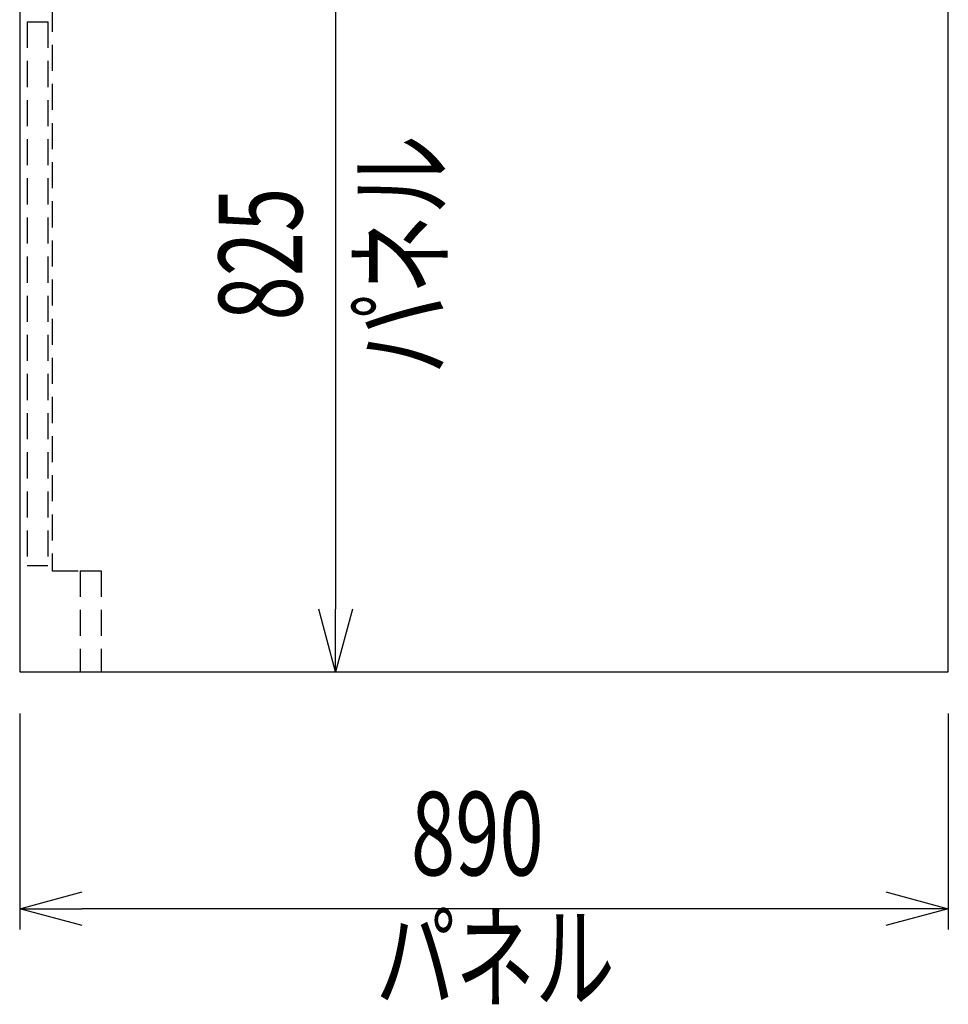
# Model space of a CAD drawing. Extents: x -4495 to 19820, y -3770 to 13755.
# Drawn here: x 18805 to 19695, y 1131 to 2075 of the extents above; entities that cross this region are included whole.
import ezdxf
from ezdxf.enums import TextEntityAlignment as Align

# ---------------------------------------------------------------- set-up
doc = ezdxf.new("R2010")
doc.units = 0
doc.header["$LTSCALE"] = 100
doc.header["$PDMODE"] = 3
doc.linetypes.add('HIDDEN', pattern=[0.375, 0.25, -0.125])
doc.layers.get('0').update_dxf_attribs({"linetype": 'CONTINUOUS'})
doc.layers.get('DEFPOINTS').update_dxf_attribs({"linetype": 'CONTINUOUS'})
for name, color, linetype in [('DIM', 1, 'CONTINUOUS'), ('DIMTEXT', 7, 'CONTINUOUS'), ('HID', 3, 'HIDDEN'), ('THN', 4, 'CONTINUOUS')]:
    doc.layers.add(name, color=color, linetype=linetype)
doc.styles.get("Standard").update_dxf_attribs({"font": 'TXT.shx', "width": 0.7, "bigfont": 'BIGFONT.shx'})
doc.dimstyles.get("Standard").update_dxf_attribs({"dimscale": 40, "dimtxt": 2, "dimasz": 1.5, "dimexe": 0.5, "dimexo": 1, "dimgap": 0.8, "dimtad": 1, "dimblk": 'OPEN30', "dimcen": 0, "dimclrd": 1, "dimclre": 1, "dimclrt": 7, "dimazin": 3, "dimtm": 0.5, "dimtfac": 1, "dimtmove": 0, "dimatfit": 3})

# ---------------------------------------------------------------- blocks, each defined once
blk = doc.blocks.new('_OPEN30')
at = {"color": 0, "linetype": 'BYBLOCK'}
for p, q in [((-1, 0.268), (0, 0)), ((0, 0), (-1, -0.268)), ((0, 0), (-1, 0))]:
    blk.add_line(p, q, dxfattribs=at)
blk = doc.blocks.new('*D384')
at = {"layer": 'DEFPOINTS', "color": 0}
for p in [(19054.43, 2275.02), (19107.74, 1450.02), (19110.46, 1450.02)]:
    blk.add_point(p, dxfattribs=at)
at = {"layer": 'DIM', "color": 1}
for p, q in [((19094.43, 2275.02), (19127.74, 2275.02)), ((19107.74, 2215.02), (19107.74, 1510.02)), ((19070.46, 1450.02), (19087.74, 1450.02))]:
    blk.add_line(p, q, dxfattribs=at)
at = {"layer": 'DIM', "color": 1, "xscale": 60, "yscale": 60, "zscale": 60}
for p, rotation in [((19107.74, 2275.02), 90), ((19107.74, 1450.02), 270)]:
    blk.add_blockref('_OPEN30', p, dxfattribs=dict(at, rotation=rotation))
at = {"layer": 'DIM', "color": 7, "linetype": 'CONTINUOUS', "width": 0.7}
blk.add_text('825', height=80, rotation=90, dxfattribs=at).set_placement((19075.74, 1786.81))
blk = doc.blocks.new('*D378')
at = {"layer": 'DEFPOINTS', "color": 0}
for p in [(18805, 1450), (19695, 1450), (18805, 1223.07)]:
    blk.add_point(p, dxfattribs=at)
at = {"layer": 'DIM', "color": 1}
for p, q in [((18805, 1410), (18805, 1203.07)), ((19695, 1410), (19695, 1203.07)), ((19635, 1223.07), (18865, 1223.07))]:
    blk.add_line(p, q, dxfattribs=at)
at = {"layer": 'DIM', "color": 1, "xscale": 60, "yscale": 60, "zscale": 60, "rotation": 180}
blk.add_blockref('_OPEN30', (18805, 1223.07), dxfattribs=at)
at = {"layer": 'DIM', "color": 1, "xscale": 60, "yscale": 60, "zscale": 60}
blk.add_blockref('_OPEN30', (19695, 1223.07), dxfattribs=at)
at = {"layer": 'DIM', "color": 7, "linetype": 'CONTINUOUS', "width": 0.7}
blk.add_text('890', height=80, dxfattribs=at).set_placement((19180, 1255.07))

msp = doc.modelspace()

# ---------------------------------------------------------------- linework, layer by layer
at = {"layer": 'HID'}
for p, q in [((18836, 2275.957), (18836, 1546.957)), ((18812, 2072.978), (18812, 1551.978)), ((18812, 2072.978), (18832, 2072.978)), ((18832, 2072.978), (18832, 1551.978)), ((18812, 1551.978), (18832, 1551.978)), ((18836, 1546.957), (18883, 1546.957)), ((18863, 1546.957), (18883, 1546.957)), ((18863, 1546.957), (18863, 1449.957)), ((18883, 1546.957), (18883, 1449.957))]:
    msp.add_line(p, q, dxfattribs=at)
at = {"layer": 'THN'}
msp.add_lwpolyline([(19695, 1450), (19695, 2275), (18804.989, 2275), (18805, 1450)], close=True, dxfattribs=at)

# ---------------------------------------------------------------- texts
at = {"layer": 'DIMTEXT', "width": 0.7}
msp.add_text('パネル', height=80, rotation=90, dxfattribs=at).set_placement((19210.588, 1850.017), align=Align.CENTER)
msp.add_text('パネル', height=80, dxfattribs=at).set_placement((19260.762, 1136.048), align=Align.CENTER)

# ---------------------------------------------------------------- dimensions: what is measured, and where the dimension line sits
at = {"layer": 'DIM'}
dim = msp.add_linear_dim(base=(19107.739, 1450.017), p1=(19054.43, 2275.017), p2=(19110.458, 1450.017), angle=90, dimstyle='STANDARD', dxfattribs=at)
dim.commit()
dim.dimension.update_dxf_attribs({"geometry": '*D384', "text_midpoint": (19035.739, 1862.517)})
dim = msp.add_linear_dim(base=(18805, 1223.07), p1=(19695, 1450), p2=(18805, 1449.999), dimstyle='STANDARD', dxfattribs=at)
dim.commit()
dim.dimension.update_dxf_attribs({"geometry": '*D378', "text_midpoint": (19250, 1295.07)})

doc.saveas('drawing.dxf')
